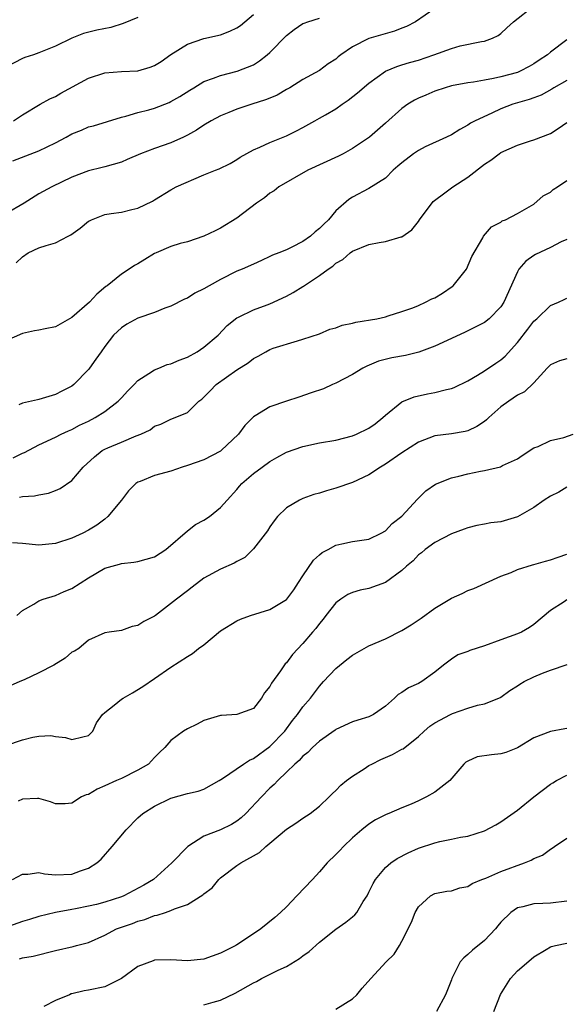
# Model space of a CAD drawing. Units: inches. Extents: x 2550000 to 2553000, y 1521000 to 1524000.
# Drawn here: x 2550827 to 2550893, y 1522804 to 1522923 of the extents above; entities that cross this region are included whole.
import ezdxf

# ---------------------------------------------------------------- set-up
doc = ezdxf.new("R2010")
doc.units = ezdxf.units.IN
doc.header["$MEASUREMENT"] = 0
doc.layers.add('LD25501521_2ft', color=102, linetype='Continuous')

msp = doc.modelspace()

# ---------------------------------------------------------------- linework, layer by layer
at = {"layer": 'LD25501521_2ft'}
for points, elevation in [([(2550877, 1522924.6), (2550874.64, 1522923), (2550873.55, 1522922.45), (2550873, 1522922.25), (2550872.12, 1522921.88), (2550869, 1522920.98), (2550867, 1522919.96), (2550865.58, 1522919), (2550865.26, 1522918.74), (2550865, 1522918.49), (2550864.08, 1522917.92), (2550863, 1522917.11), (2550861, 1522916.02), (2550859.42, 1522915), (2550859, 1522914.78), (2550857.89, 1522914.11), (2550857, 1522913.76), (2550856.48, 1522913.52), (2550854.8, 1522913), (2550853, 1522912.42), (2550852, 1522912), (2550851, 1522911.61), (2550849.86, 1522911), (2550849, 1522910.48), (2550848.12, 1522909.88), (2550847, 1522909.24), (2550846.53, 1522909), (2550845, 1522908.31), (2550843, 1522907.64), (2550841.33, 1522907), (2550839.71, 1522906.29), (2550839, 1522906), (2550837, 1522905.41), (2550836.66, 1522905.34), (2550835, 1522904.92), (2550833, 1522904.15), (2550830.56, 1522903), (2550829, 1522902.15), (2550827.19, 1522901), (2550825, 1522899.7)], 8750), ([(2550826.23, 1522893.77), (2550827, 1522894.52), (2550827.7, 1522895), (2550829, 1522895.58), (2550829.89, 1522895.89), (2550831, 1522896.19), (2550832.53, 1522897), (2550832.85, 1522897.15), (2550834.01, 1522897.99), (2550835, 1522898.81), (2550835.12, 1522898.88), (2550835.38, 1522899), (2550837, 1522899.62), (2550837.75, 1522899.75), (2550839, 1522899.92), (2550840.26, 1522900.26), (2550841, 1522900.41), (2550842.76, 1522901.24), (2550843, 1522901.4), (2550845, 1522902.64), (2550845.65, 1522903), (2550849, 1522904.43), (2550850.39, 1522905), (2550850.84, 1522905.16), (2550852.17, 1522905.83), (2550853, 1522906.31), (2550853.41, 1522906.59), (2550855, 1522907.47), (2550855.78, 1522907.78), (2550857, 1522908.36), (2550859, 1522909.17), (2550860.23, 1522909.77), (2550861, 1522910.18), (2550862.44, 1522911), (2550863, 1522911.3), (2550863.74, 1522911.74), (2550865, 1522912.46), (2550865.75, 1522913), (2550866.5, 1522913.5), (2550867.63, 1522914.37), (2550869, 1522915.55), (2550871.02, 1522917), (2550872.4, 1522917.6), (2550873, 1522917.77), (2550873.93, 1522918.07), (2550875, 1522918.36), (2550876.88, 1522919), (2550879, 1522919.76), (2550880.07, 1522920.07), (2550882.63, 1522920.63), (2550883, 1522920.67), (2550883.99, 1522921), (2550884.66, 1522921.34), (2550885, 1522921.59), (2550885.71, 1522922.29), (2550886.51, 1522923), (2550889, 1522924.95)], 8748), ([(2550841, 1522923.52), (2550839.22, 1522922.78), (2550837.7, 1522922.3), (2550836.03, 1522921.97), (2550834.4, 1522921.6), (2550832.97, 1522921.03), (2550831, 1522920.03), (2550829, 1522919.23), (2550828.35, 1522919), (2550827.31, 1522918.69), (2550827, 1522918.57), (2550825, 1522917.52)], 8756), ([(2550825.85, 1522906.15), (2550829, 1522907.37), (2550831, 1522908.32), (2550832.31, 1522909), (2550833, 1522909.42), (2550834.15, 1522909.85), (2550835, 1522910.27), (2550835.6, 1522910.4), (2550839, 1522911.45), (2550839.55, 1522911.55), (2550841, 1522911.99), (2550842.31, 1522912.31), (2550843, 1522912.51), (2550844.78, 1522913.22), (2550845, 1522913.33), (2550846.06, 1522913.94), (2550847.28, 1522914.72), (2550847.77, 1522915), (2550849, 1522915.76), (2550850.15, 1522916.15), (2550851, 1522916.5), (2550853.02, 1522917), (2550855, 1522917.77), (2550855.75, 1522918.25), (2550856.68, 1522919), (2550857, 1522919.28), (2550859, 1522921.33), (2550859.92, 1522922.08), (2550861, 1522922.78), (2550861.15, 1522922.85), (2550861.61, 1522923), (2550863, 1522923.43)], 8752), ([(2550825.93, 1522911), (2550827, 1522911.71), (2550829.15, 1522913), (2550830.34, 1522913.66), (2550831, 1522913.94), (2550831.66, 1522914.34), (2550835, 1522916.15), (2550837, 1522916.83), (2550839, 1522916.96), (2550841, 1522917.04), (2550842.5, 1522917.5), (2550843, 1522917.7), (2550843.8, 1522918.2), (2550845, 1522919.04), (2550847, 1522920.28), (2550849, 1522920.97), (2550851, 1522921.44), (2550852.15, 1522921.85), (2550853, 1522922.29), (2550853.44, 1522922.56), (2550855, 1522923.89)], 8754), ([(2550893, 1522920.8), (2550891, 1522919.32), (2550890.63, 1522919), (2550889.64, 1522918.36), (2550889, 1522917.91), (2550888.43, 1522917.57), (2550887.32, 1522917), (2550887, 1522916.87), (2550885, 1522916.32), (2550884.11, 1522916.11), (2550883, 1522915.92), (2550881.68, 1522915.68), (2550881, 1522915.62), (2550879, 1522915.22), (2550878.23, 1522915), (2550877, 1522914.58), (2550875.88, 1522914.12), (2550875, 1522913.73), (2550874.51, 1522913.49), (2550873.71, 1522913), (2550873, 1522912.47), (2550871, 1522910.69), (2550869.06, 1522909), (2550867, 1522907.64), (2550865.89, 1522907), (2550865.3, 1522906.7), (2550861.6, 1522905), (2550858.08, 1522903), (2550857.5, 1522902.5), (2550857, 1522902.22), (2550856.34, 1522901.66), (2550855.36, 1522901), (2550853, 1522899.21), (2550851, 1522897.98), (2550850.36, 1522897.64), (2550849, 1522897), (2550847, 1522896.34), (2550846.1, 1522896.1), (2550845, 1522895.74), (2550843.22, 1522895), (2550843, 1522894.89), (2550841.82, 1522894.18), (2550841, 1522893.64), (2550840.57, 1522893.43), (2550839.95, 1522893), (2550839, 1522892.39), (2550837.28, 1522891), (2550837.11, 1522890.89), (2550836.01, 1522889.99), (2550835.14, 1522889), (2550833, 1522887.16), (2550831, 1522886.03), (2550829.75, 1522885.75), (2550829, 1522885.6), (2550828.48, 1522885.52), (2550827, 1522885.2), (2550825, 1522884.33)], 8746), ([(2550893, 1522915.88), (2550891.42, 1522915), (2550891.17, 1522914.83), (2550889.88, 1522914.12), (2550889, 1522913.78), (2550888.42, 1522913.58), (2550886.45, 1522913), (2550885, 1522912.43), (2550883.92, 1522911.92), (2550881.89, 1522911), (2550881.31, 1522910.69), (2550881, 1522910.47), (2550880.04, 1522909.96), (2550879, 1522909.3), (2550878.4, 1522909), (2550875.82, 1522907.82), (2550875, 1522907.41), (2550874.42, 1522907), (2550873, 1522905.91), (2550872.52, 1522905.48), (2550871.95, 1522905), (2550871, 1522904.04), (2550869, 1522902.78), (2550867, 1522901.74), (2550866.55, 1522901.45), (2550865, 1522900.07), (2550864.11, 1522899), (2550863.53, 1522898.47), (2550863, 1522897.92), (2550862.47, 1522897.53), (2550861.91, 1522897), (2550861, 1522896.35), (2550859.67, 1522895.67), (2550859, 1522895.37), (2550858.1, 1522895), (2550857.3, 1522894.7), (2550857, 1522894.53), (2550855.96, 1522894.04), (2550855, 1522893.63), (2550853.64, 1522893), (2550853, 1522892.75), (2550851, 1522891.77), (2550849.62, 1522891), (2550849, 1522890.61), (2550847.9, 1522890.1), (2550847, 1522889.5), (2550846.64, 1522889.36), (2550845, 1522888.5), (2550844.26, 1522888.26), (2550843, 1522887.74), (2550841, 1522887.08), (2550839.67, 1522886.33), (2550839, 1522885.9), (2550838.05, 1522885), (2550837, 1522883.64), (2550836.53, 1522883), (2550835.91, 1522882.09), (2550835.14, 1522881), (2550835, 1522880.83), (2550833.22, 1522879), (2550833, 1522878.82), (2550831.78, 1522878.22), (2550831, 1522877.81), (2550829, 1522877.21), (2550828.82, 1522877.18), (2550828.1, 1522877), (2550827, 1522876.76), (2550826.57, 1522876.57)], 8744), ([(2550825.86, 1522870.14), (2550827, 1522870.68), (2550827.23, 1522870.77), (2550829, 1522871.69), (2550831, 1522872.62), (2550831.71, 1522873), (2550832.58, 1522873.42), (2550833, 1522873.57), (2550833.92, 1522874.08), (2550835, 1522874.59), (2550835.83, 1522875), (2550837, 1522875.75), (2550838.62, 1522877), (2550839, 1522877.4), (2550839.76, 1522878.24), (2550840.54, 1522879), (2550841, 1522879.49), (2550842.34, 1522880.34), (2550843, 1522880.8), (2550843.52, 1522881), (2550844.56, 1522881.44), (2550845, 1522881.52), (2550846.01, 1522881.99), (2550847, 1522882.32), (2550848.2, 1522883), (2550849, 1522883.54), (2550850.72, 1522885), (2550851.83, 1522886.17), (2550853, 1522887.1), (2550853.18, 1522887.18), (2550855, 1522888.08), (2550856.67, 1522888.67), (2550857, 1522888.8), (2550859, 1522889.74), (2550859.83, 1522890.17), (2550861, 1522890.91), (2550861.06, 1522890.94), (2550863, 1522892.22), (2550864.05, 1522893), (2550864.63, 1522893.37), (2550865, 1522893.73), (2550865.83, 1522894.17), (2550866.71, 1522895), (2550867, 1522895.2), (2550869, 1522895.98), (2550870.24, 1522896.24), (2550871, 1522896.36), (2550872.91, 1522896.91), (2550873, 1522896.92), (2550874.21, 1522897.79), (2550875, 1522898.79), (2550875.14, 1522899), (2550876.79, 1522901.21), (2550878.37, 1522902.37), (2550879.19, 1522903), (2550881, 1522904.15), (2550883, 1522905.73), (2550883.76, 1522906.24), (2550884.77, 1522907), (2550885, 1522907.15), (2550887, 1522908.04), (2550888.58, 1522908.58), (2550889, 1522908.67), (2550891, 1522909.47), (2550891.93, 1522910.07), (2550893, 1522910.8)], 8742), ([(2550826.63, 1522865.37), (2550827, 1522865.44), (2550828.48, 1522865.52), (2550829, 1522865.66), (2550830.15, 1522865.85), (2550831, 1522866.17), (2550831.58, 1522866.42), (2550833, 1522867.38), (2550834.38, 1522869), (2550835.74, 1522870.26), (2550836.65, 1522871), (2550837, 1522871.19), (2550837.34, 1522871.34), (2550839, 1522872.03), (2550840.8, 1522872.79), (2550841.35, 1522873), (2550842.49, 1522873.51), (2550843, 1522873.95), (2550843.79, 1522874.21), (2550845, 1522874.82), (2550845.53, 1522875), (2550847, 1522875.61), (2550848.39, 1522877), (2550848.75, 1522877.25), (2550849, 1522877.47), (2550849.75, 1522878.25), (2550850.5, 1522879), (2550853, 1522880.79), (2550854.35, 1522881.65), (2550855, 1522882.19), (2550855.56, 1522882.44), (2550856.52, 1522883), (2550857, 1522883.25), (2550857.41, 1522883.41), (2550860.33, 1522884.33), (2550861, 1522884.52), (2550863, 1522885.17), (2550864.28, 1522885.72), (2550865, 1522885.91), (2550865.77, 1522886.23), (2550867, 1522886.47), (2550867.41, 1522886.59), (2550869.94, 1522887), (2550871, 1522887.24), (2550871.34, 1522887.34), (2550873, 1522887.86), (2550874.32, 1522888.32), (2550875, 1522888.6), (2550875.87, 1522889), (2550876.61, 1522889.39), (2550877, 1522889.54), (2550877.91, 1522890.09), (2550879.1, 1522890.9), (2550879.21, 1522891), (2550880.83, 1522893), (2550881.47, 1522894.53), (2550882.79, 1522896.79), (2550882.88, 1522897), (2550883.85, 1522898.15), (2550885, 1522898.72), (2550885.15, 1522898.85), (2550885.55, 1522899), (2550887, 1522899.74), (2550889, 1522900.9), (2550890.11, 1522901.89), (2550891, 1522902.34), (2550891.35, 1522902.65), (2550891.87, 1522903), (2550893, 1522903.74)], 8740), ([(2550893, 1522896.59), (2550892.3, 1522896.3), (2550891, 1522895.65), (2550889.21, 1522894.79), (2550889, 1522894.68), (2550888.01, 1522893.99), (2550887.18, 1522893), (2550887, 1522892.7), (2550885.36, 1522889), (2550885, 1522888.44), (2550883.56, 1522887), (2550883, 1522886.55), (2550880.65, 1522885.35), (2550879, 1522884.61), (2550877, 1522883.66), (2550875.06, 1522882.94), (2550873.45, 1522882.55), (2550871.76, 1522882.24), (2550870.16, 1522881.84), (2550868.74, 1522881.26), (2550868.25, 1522881), (2550867, 1522880.22), (2550865, 1522879.17), (2550864.58, 1522879), (2550863.5, 1522878.5), (2550862.01, 1522878.01), (2550860.52, 1522877.48), (2550859, 1522877), (2550857, 1522876.31), (2550855.22, 1522875.22), (2550855, 1522875.1), (2550853.97, 1522874.03), (2550853.19, 1522873), (2550851.08, 1522871), (2550851, 1522870.94), (2550849, 1522869.89), (2550847, 1522869.19), (2550846.36, 1522869), (2550845, 1522868.53), (2550843, 1522867.97), (2550841.27, 1522867.27), (2550841, 1522867.19), (2550840.74, 1522867), (2550839.86, 1522866.13), (2550838.99, 1522865), (2550837.36, 1522863), (2550837, 1522862.7), (2550836.02, 1522861.98), (2550835, 1522861.34), (2550834.33, 1522861), (2550833, 1522860.38), (2550831, 1522859.72), (2550829, 1522859.53), (2550827, 1522859.75), (2550825.81, 1522859.81)], 8738), ([(2550826.31, 1522851), (2550827, 1522851.62), (2550828.38, 1522852.38), (2550829, 1522852.8), (2550829.51, 1522853), (2550831, 1522853.42), (2550832.07, 1522853.93), (2550833, 1522854.3), (2550835, 1522855.58), (2550837, 1522856.74), (2550838.76, 1522857.24), (2550839, 1522857.33), (2550840.51, 1522857.49), (2550841, 1522857.57), (2550843, 1522858.12), (2550844.38, 1522859), (2550847, 1522861.28), (2550847.96, 1522862.04), (2550849, 1522862.58), (2550849.66, 1522863), (2550851, 1522864.11), (2550851.8, 1522865), (2550853, 1522866.3), (2550853.31, 1522866.69), (2550853.59, 1522867), (2550855, 1522868.22), (2550856.04, 1522869), (2550857, 1522869.68), (2550857.83, 1522870.17), (2550859, 1522870.82), (2550861, 1522871.52), (2550863, 1522871.93), (2550865, 1522872.28), (2550867, 1522872.79), (2550867.48, 1522873), (2550869, 1522873.74), (2550869.74, 1522874.26), (2550870.69, 1522875), (2550871, 1522875.29), (2550873, 1522876.91), (2550874.48, 1522877.52), (2550876.12, 1522877.88), (2550877, 1522878.04), (2550878.42, 1522878.42), (2550879, 1522878.54), (2550879.34, 1522878.66), (2550881, 1522879.48), (2550882.15, 1522880.15), (2550883, 1522880.67), (2550884.4, 1522881.6), (2550885, 1522882.02), (2550885.53, 1522882.47), (2550887, 1522884.13), (2550888.27, 1522885.73), (2550889, 1522886.7), (2550889.37, 1522887), (2550891, 1522888.6), (2550891.99, 1522889), (2550892.68, 1522889.32), (2550893, 1522889.49)], 8736), ([(2550893, 1522882.12), (2550892.1, 1522881.9), (2550891, 1522881.4), (2550890.62, 1522881), (2550889, 1522879.24), (2550887.86, 1522878.14), (2550887, 1522877.71), (2550885.96, 1522877), (2550885, 1522876.3), (2550883.52, 1522875), (2550883.25, 1522874.75), (2550883, 1522874.55), (2550882.07, 1522873.93), (2550881, 1522873.39), (2550880.68, 1522873.32), (2550879, 1522873.03), (2550877, 1522872.79), (2550875, 1522872.01), (2550873, 1522870.72), (2550871, 1522869.35), (2550870.41, 1522869), (2550869, 1522868.05), (2550867, 1522867.13), (2550865, 1522866.45), (2550863.86, 1522866.14), (2550863, 1522865.85), (2550862.33, 1522865.67), (2550861, 1522865.19), (2550860.59, 1522865), (2550859, 1522864.07), (2550857.92, 1522863), (2550857.52, 1522862.48), (2550857, 1522861.75), (2550856.72, 1522861.28), (2550855, 1522859.08), (2550853.94, 1522858.06), (2550853, 1522857.55), (2550852.66, 1522857.34), (2550851, 1522856.63), (2550849, 1522855.52), (2550847.56, 1522854.44), (2550847, 1522853.98), (2550845.66, 1522853), (2550843.12, 1522851), (2550843, 1522850.92), (2550841.73, 1522850.27), (2550841, 1522849.78), (2550840.32, 1522849.68), (2550839, 1522849.17), (2550837.52, 1522849), (2550837, 1522848.92), (2550835, 1522848.03), (2550833.82, 1522847), (2550833.32, 1522846.68), (2550833, 1522846.55), (2550832.16, 1522845.84), (2550830.82, 1522845), (2550829, 1522844.04), (2550827.19, 1522843.19), (2550826.69, 1522843), (2550825.51, 1522842.49)], 8734), ([(2550825, 1522835.24), (2550827, 1522835.93), (2550828.27, 1522836.27), (2550829, 1522836.36), (2550830.46, 1522836.46), (2550831, 1522836.34), (2550832.21, 1522836.21), (2550833, 1522835.96), (2550834.31, 1522836.31), (2550835, 1522836.45), (2550835.53, 1522837), (2550835.99, 1522838.01), (2550836.7, 1522839), (2550837, 1522839.25), (2550838.13, 1522840.13), (2550839, 1522840.86), (2550839.2, 1522841), (2550840.35, 1522841.65), (2550841.6, 1522842.4), (2550843, 1522843.38), (2550845, 1522844.73), (2550847, 1522846.03), (2550847.61, 1522846.39), (2550848.36, 1522847), (2550849, 1522847.47), (2550851, 1522849.13), (2550853, 1522850.37), (2550853.43, 1522850.57), (2550854.63, 1522851), (2550857, 1522851.72), (2550859, 1522852.94), (2550859.06, 1522853), (2550859.89, 1522854.11), (2550860.48, 1522855), (2550861, 1522855.83), (2550862.29, 1522857.71), (2550863, 1522858.37), (2550863.35, 1522858.65), (2550864.06, 1522859), (2550865, 1522859.55), (2550865.71, 1522859.71), (2550867, 1522859.97), (2550869, 1522860.27), (2550870.5, 1522861), (2550871, 1522861.26), (2550871.83, 1522862.17), (2550873, 1522863.05), (2550874.89, 1522865.11), (2550875.89, 1522866.11), (2550877.06, 1522866.94), (2550879, 1522867.7), (2550879.9, 1522867.9), (2550881, 1522868.19), (2550882.53, 1522868.53), (2550883, 1522868.61), (2550884.95, 1522869.05), (2550885.19, 1522869.19), (2550887, 1522870.02), (2550887.58, 1522870.42), (2550889, 1522871.32), (2550889.52, 1522871.52), (2550891, 1522872.22), (2550892.61, 1522872.61), (2550893.76, 1522873)], 8732), ([(2550893, 1522866.56), (2550892.02, 1522865.98), (2550891, 1522865.47), (2550890.26, 1522865), (2550889, 1522864.11), (2550887.03, 1522862.97), (2550885, 1522862.38), (2550883.77, 1522862.23), (2550883, 1522862.07), (2550882.09, 1522861.91), (2550881, 1522861.64), (2550880.54, 1522861.46), (2550879, 1522860.93), (2550877, 1522859.87), (2550875.81, 1522859), (2550875.38, 1522858.62), (2550875, 1522858.36), (2550874.35, 1522857.65), (2550873.56, 1522857), (2550873, 1522856.45), (2550871, 1522855.01), (2550869, 1522854.29), (2550867.94, 1522854.06), (2550867, 1522853.81), (2550866.43, 1522853.57), (2550865.58, 1522853), (2550865, 1522852.56), (2550863.78, 1522851), (2550863.45, 1522850.55), (2550863, 1522850.02), (2550862.57, 1522849.43), (2550862.18, 1522849), (2550861, 1522847.62), (2550859.72, 1522846.28), (2550859, 1522845.26), (2550858.86, 1522845.13), (2550858.28, 1522844.28), (2550857.19, 1522842.81), (2550857, 1522842.38), (2550856.35, 1522841.65), (2550855.96, 1522841), (2550855, 1522839.72), (2550853, 1522838.99), (2550851.12, 1522838.88), (2550851, 1522838.87), (2550849, 1522838.26), (2550848.17, 1522837.83), (2550847, 1522837.28), (2550846.54, 1522837), (2550845, 1522835.84), (2550844.25, 1522835), (2550843.6, 1522834.4), (2550843, 1522833.8), (2550842.27, 1522833), (2550841, 1522832.26), (2550839, 1522831.26), (2550838.41, 1522831), (2550837, 1522830.35), (2550836.04, 1522829.96), (2550835, 1522829.32), (2550834.74, 1522829.26), (2550834.15, 1522829), (2550833, 1522828.25), (2550832.18, 1522828.18), (2550831, 1522828.16), (2550830.4, 1522828.4), (2550829, 1522828.8), (2550828.83, 1522828.83), (2550827, 1522828.75), (2550826.49, 1522828.49)], 8730), ([(2550825.79, 1522819), (2550827, 1522819.66), (2550827.64, 1522819.64), (2550829, 1522819.83), (2550829.67, 1522819.67), (2550831, 1522819.56), (2550833, 1522819.63), (2550834.05, 1522820.05), (2550835, 1522820.35), (2550836, 1522821), (2550836.54, 1522821.46), (2550837.88, 1522823), (2550839.56, 1522825), (2550841, 1522826.47), (2550841.58, 1522827), (2550843, 1522827.89), (2550845, 1522828.87), (2550847, 1522829.42), (2550848.31, 1522829.69), (2550849, 1522829.96), (2550850.84, 1522831), (2550851.25, 1522831.25), (2550853.8, 1522833), (2550854.52, 1522833.48), (2550855, 1522833.67), (2550857, 1522835.11), (2550858.79, 1522837), (2550859.73, 1522838.27), (2550860.33, 1522839), (2550861, 1522839.95), (2550861.91, 1522841), (2550863, 1522842.45), (2550863.49, 1522843), (2550865, 1522844.59), (2550866.34, 1522845.66), (2550867, 1522846.2), (2550869, 1522847.32), (2550871, 1522848.16), (2550873, 1522849.2), (2550874.11, 1522849.89), (2550875.32, 1522850.68), (2550877, 1522851.89), (2550879, 1522853.1), (2550880.32, 1522853.68), (2550881, 1522854.02), (2550881.71, 1522854.29), (2550885, 1522855.77), (2550886.23, 1522856.23), (2550887, 1522856.58), (2550888.83, 1522857.17), (2550889, 1522857.21), (2550890.39, 1522857.61), (2550891, 1522857.77), (2550891.93, 1522858.07), (2550893, 1522858.46)], 8728), ([(2550893, 1522852.9), (2550892.68, 1522852.68), (2550891, 1522851.63), (2550889, 1522849.93), (2550888.45, 1522849.55), (2550887.48, 1522849), (2550887, 1522848.79), (2550885, 1522848.04), (2550883, 1522847.31), (2550881.24, 1522846.76), (2550881, 1522846.66), (2550879.78, 1522846.22), (2550879, 1522845.71), (2550878.06, 1522845), (2550877, 1522844.12), (2550875.41, 1522843), (2550875, 1522842.77), (2550873.78, 1522842.22), (2550873, 1522841.69), (2550872.56, 1522841.44), (2550872.1, 1522841), (2550871, 1522840.03), (2550869.56, 1522839), (2550869, 1522838.71), (2550867.67, 1522838.33), (2550867, 1522838.11), (2550865, 1522837.18), (2550864.9, 1522837.1), (2550863, 1522835.76), (2550862.16, 1522835), (2550861.59, 1522834.41), (2550861, 1522833.95), (2550860.56, 1522833.44), (2550860.03, 1522833), (2550859, 1522831.99), (2550857.94, 1522831), (2550857.5, 1522830.5), (2550857, 1522830.05), (2550855.96, 1522829), (2550854.1, 1522827), (2550853.53, 1522826.47), (2550853, 1522826.07), (2550852.33, 1522825.67), (2550851.01, 1522825), (2550849, 1522824.25), (2550847.04, 1522823), (2550845.12, 1522821), (2550842.89, 1522819), (2550841.7, 1522818.3), (2550839.3, 1522817), (2550839, 1522816.88), (2550837, 1522816.23), (2550835.98, 1522815.98), (2550835, 1522815.75), (2550833.44, 1522815.44), (2550833, 1522815.37), (2550831, 1522815), (2550829, 1522814.51), (2550827.85, 1522814.15), (2550827, 1522813.91), (2550824.86, 1522813.14)], 8726), ([(2550826.63, 1522809.37), (2550827, 1522809.49), (2550828.31, 1522809.69), (2550831, 1522810.39), (2550833.13, 1522810.87), (2550833.56, 1522811), (2550835, 1522811.37), (2550837, 1522812.25), (2550838.42, 1522813), (2550839, 1522813.22), (2550840.33, 1522813.67), (2550841, 1522813.94), (2550841.85, 1522814.15), (2550843, 1522814.61), (2550843.35, 1522814.65), (2550844.33, 1522815), (2550845, 1522815.22), (2550845.44, 1522815.44), (2550847, 1522815.96), (2550848.88, 1522817.12), (2550849, 1522817.26), (2550850.01, 1522817.99), (2550850.79, 1522819), (2550851, 1522819.19), (2550853, 1522820.69), (2550853.46, 1522821), (2550855.75, 1522822.25), (2550856.5, 1522823), (2550857, 1522823.4), (2550859, 1522825.11), (2550860.16, 1522825.84), (2550861, 1522826.44), (2550861.86, 1522827), (2550863, 1522827.89), (2550864.19, 1522829), (2550864.59, 1522829.41), (2550865, 1522829.79), (2550865.58, 1522830.42), (2550866.3, 1522831), (2550867, 1522831.52), (2550868.41, 1522832.41), (2550869, 1522832.8), (2550869.36, 1522833), (2550870.46, 1522833.54), (2550871.86, 1522834.14), (2550873, 1522834.79), (2550873.15, 1522834.85), (2550875, 1522836.34), (2550875.71, 1522837), (2550876.4, 1522837.6), (2550877, 1522837.99), (2550878.87, 1522839), (2550879.12, 1522839.12), (2550881, 1522839.78), (2550882.15, 1522840.15), (2550883, 1522840.28), (2550884.94, 1522841.06), (2550885, 1522841.1), (2550886.08, 1522841.92), (2550887, 1522842.47), (2550887.31, 1522842.69), (2550887.82, 1522843), (2550889, 1522843.59), (2550890.03, 1522844.03), (2550891, 1522844.39), (2550893.05, 1522845.05)], 8724), ([(2550893, 1522837.29), (2550892.74, 1522837.26), (2550891, 1522836.93), (2550889, 1522836.17), (2550887, 1522834.95), (2550885.6, 1522834.4), (2550885, 1522834.25), (2550883.88, 1522834.12), (2550882.14, 1522833.86), (2550881, 1522833.36), (2550880.76, 1522833.24), (2550880.5, 1522833), (2550878.81, 1522831), (2550877, 1522829.6), (2550875.99, 1522829), (2550875, 1522828.52), (2550874.13, 1522828.13), (2550873, 1522827.68), (2550871.43, 1522827), (2550871.11, 1522826.89), (2550869.79, 1522826.21), (2550869, 1522825.71), (2550868.13, 1522825), (2550867, 1522824.05), (2550865.91, 1522823), (2550865.47, 1522822.53), (2550865, 1522822.01), (2550863.94, 1522821), (2550863, 1522819.91), (2550862.16, 1522819), (2550860.26, 1522817), (2550859, 1522815.69), (2550858.29, 1522815), (2550857.61, 1522814.39), (2550855.91, 1522813), (2550855, 1522812.42), (2550853, 1522811.08), (2550852.87, 1522811), (2550851, 1522810.05), (2550849, 1522809.35), (2550847, 1522809.14), (2550845, 1522809.25), (2550843, 1522809.2), (2550842.85, 1522809.15), (2550841, 1522808.46), (2550839.02, 1522806.98), (2550837, 1522805.99), (2550835, 1522805.58), (2550834.49, 1522805.51), (2550833, 1522805.14), (2550832.89, 1522805.11), (2550832.7, 1522805), (2550831, 1522804.32), (2550829.61, 1522803.61)], 8722), ([(2550849, 1522803.81), (2550850.13, 1522804.13), (2550851, 1522804.35), (2550852.8, 1522805.2), (2550855, 1522806.47), (2550855.36, 1522806.64), (2550855.99, 1522807), (2550857.98, 1522807.98), (2550859, 1522808.46), (2550860.57, 1522809.43), (2550861, 1522809.74), (2550861.75, 1522810.25), (2550863, 1522811.4), (2550865, 1522812.98), (2550866.19, 1522813.81), (2550867, 1522814.48), (2550867.28, 1522814.72), (2550867.52, 1522815), (2550868.31, 1522816.31), (2550868.77, 1522817), (2550869, 1522817.44), (2550869.5, 1522818.5), (2550869.78, 1522819), (2550871, 1522820.43), (2550871.65, 1522821), (2550872.44, 1522821.56), (2550873.77, 1522822.23), (2550875, 1522822.78), (2550877, 1522823.45), (2550877.61, 1522823.61), (2550879, 1522823.87), (2550880.12, 1522824.12), (2550881, 1522824.24), (2550883, 1522824.91), (2550884.39, 1522825.61), (2550885, 1522825.98), (2550887, 1522827.39), (2550889, 1522829), (2550891, 1522830.56), (2550891.29, 1522830.71), (2550891.73, 1522831), (2550893, 1522831.65)], 8720), ([(2550865, 1522803.28), (2550867, 1522804.53), (2550867.55, 1522805), (2550868.18, 1522805.82), (2550869.25, 1522807), (2550871.11, 1522809), (2550872.05, 1522809.95), (2550872.7, 1522811), (2550873, 1522811.51), (2550874.18, 1522813.82), (2550874.62, 1522815), (2550875, 1522815.67), (2550876.45, 1522817), (2550877, 1522817.28), (2550878.44, 1522817.56), (2550879, 1522817.64), (2550880.03, 1522817.97), (2550881, 1522818.15), (2550881.51, 1522818.49), (2550882.69, 1522819), (2550883.17, 1522819.17), (2550885, 1522819.96), (2550887.86, 1522821), (2550888.67, 1522821.33), (2550889, 1522821.53), (2550890.04, 1522821.96), (2550891, 1522822.68), (2550891.22, 1522822.78), (2550891.49, 1522823), (2550893, 1522823.99)], 8718), ([(2550893, 1522816.36), (2550891, 1522816.14), (2550890.07, 1522816.07), (2550889, 1522816.04), (2550887.67, 1522815.67), (2550887, 1522815.56), (2550886.2, 1522815), (2550885, 1522813.84), (2550884.62, 1522813.38), (2550884.34, 1522813), (2550883, 1522811.6), (2550881.56, 1522810.44), (2550881, 1522809.88), (2550880.5, 1522809.5), (2550880.08, 1522809), (2550879.05, 1522807), (2550879, 1522806.84), (2550878.3, 1522805), (2550877.21, 1522803)], 8716), ([(2550884.16, 1522803), (2550884.96, 1522805.04), (2550886.17, 1522807), (2550887, 1522807.92), (2550888.68, 1522809.32), (2550889, 1522809.63), (2550890.5, 1522810.5), (2550891, 1522810.81), (2550891.13, 1522810.87), (2550891.63, 1522811), (2550893, 1522811.28)], 8714)]:
    msp.add_lwpolyline(points, dxfattribs=dict(at, elevation=elevation))

doc.saveas('drawing.dxf')
